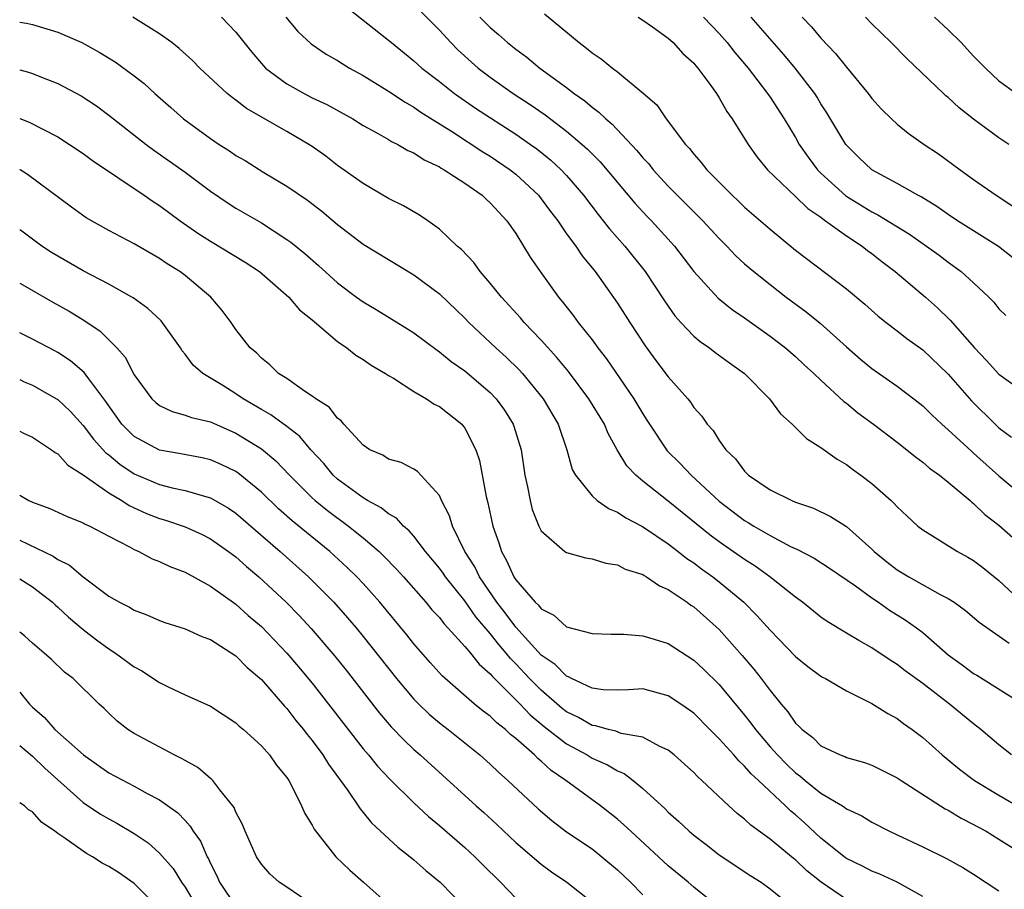
# Model space of a CAD drawing. Units: inches. Extents: x 2535000 to 2538000, y 1548000 to 1551000.
# Drawn here: x 2535000 to 2535077, y 1549106 to 1549175 of the extents above; entities that cross this region are included whole.
import ezdxf

# ---------------------------------------------------------------- set-up
doc = ezdxf.new("R2010")
doc.units = ezdxf.units.IN
doc.header["$MEASUREMENT"] = 0
doc.layers.add('LD25351548_2ft', color=21, linetype='Continuous')

msp = doc.modelspace()

# ---------------------------------------------------------------- linework, layer by layer
at = {"layer": 'LD25351548_2ft'}
for points, elevation in [([(2535025.759, 1549175.759), (2535029, 1549173.197), (2535029.223, 1549173), (2535031, 1549171.569), (2535031.627, 1549171), (2535033, 1549169.948), (2535034.2, 1549169), (2535035.851, 1549167.851), (2535039, 1549165.81), (2535040.17, 1549165), (2535040.652, 1549164.652), (2535041.758, 1549163.758), (2535042.573, 1549163), (2535043, 1549162.544), (2535044.325, 1549161), (2535045.483, 1549159.483), (2535045.888, 1549159), (2535046.373, 1549158.373), (2535047.593, 1549157), (2535049.191, 1549155), (2535050.7, 1549152.7), (2535051.524, 1549151.524), (2535051.99, 1549151), (2535053, 1549149.922), (2535053.495, 1549149.495), (2535054.226, 1549149), (2535054.657, 1549148.657), (2535055.819, 1549147.819), (2535056.991, 1549147), (2535058.946, 1549145), (2535059.827, 1549143.827), (2535060.733, 1549143), (2535061.87, 1549141.87), (2535063, 1549141.181), (2535064.265, 1549140.265), (2535065, 1549139.847), (2535065.479, 1549139.479), (2535066.148, 1549139), (2535067, 1549138.341), (2535068.522, 1549137), (2535068.77, 1549136.77), (2535069, 1549136.501), (2535069.772, 1549135.772), (2535070.621, 1549135), (2535071, 1549134.698), (2535071.76, 1549134.24), (2535073.726, 1549133), (2535074.558, 1549132.558), (2535075, 1549132.293), (2535075.735, 1549131.735), (2535077, 1549130.709), (2535078.919, 1549128.919)], 7892), ([(2535031.5, 1549175.5), (2535033, 1549173.975), (2535033.888, 1549173), (2535034.445, 1549172.445), (2535036.055, 1549171), (2535037, 1549170.28), (2535038.792, 1549169), (2535040.133, 1549168.133), (2535041.317, 1549167.317), (2535043, 1549166.044), (2535044.231, 1549165), (2535044.634, 1549164.634), (2535045, 1549164.249), (2535045.628, 1549163.628), (2535048.374, 1549160.374), (2535049.339, 1549159.339), (2535049.677, 1549159), (2535051.496, 1549157), (2535053.012, 1549155.012), (2535054.918, 1549152.918), (2535056.026, 1549152.026), (2535057, 1549151.368), (2535059, 1549149.936), (2535060.219, 1549149), (2535061, 1549148.321), (2535061.68, 1549147.68), (2535062.438, 1549147), (2535063, 1549146.452), (2535064.798, 1549144.798), (2535065, 1549144.652), (2535065.9, 1549143.9), (2535067.144, 1549143), (2535069, 1549141.588), (2535069.751, 1549141), (2535070.435, 1549140.435), (2535071, 1549140.028), (2535071.546, 1549139.546), (2535072.321, 1549139), (2535073, 1549138.452), (2535074.725, 1549137), (2535074.865, 1549136.865), (2535075, 1549136.776), (2535075.897, 1549135.897), (2535077, 1549135.072), (2535078.096, 1549134.096)], 7894), ([(2535041.27, 1549175.27), (2535043.98, 1549173), (2535044.567, 1549172.567), (2535045, 1549172.191), (2535045.725, 1549171.725), (2535046.612, 1549171), (2535047, 1549170.706), (2535049.035, 1549169.035), (2535050.098, 1549168.098), (2535050.831, 1549167), (2535052.354, 1549165), (2535052.67, 1549164.67), (2535053, 1549164.232), (2535053.585, 1549163.585), (2535054.017, 1549163), (2535056.009, 1549161), (2535056.529, 1549160.529), (2535057, 1549160.07), (2535059, 1549158.329), (2535061, 1549156.693), (2535065, 1549153.639), (2535066.446, 1549152.446), (2535067.495, 1549151.495), (2535068.126, 1549151), (2535069, 1549150.338), (2535069.746, 1549149.746), (2535071, 1549148.841), (2535073, 1549146.941), (2535074.839, 1549144.839), (2535076.694, 1549143), (2535077, 1549142.717), (2535077.993, 1549141.993)], 7898), ([(2535000, 1549174.604), (2535000.523, 1549174.523), (2535001, 1549174.424), (2535003, 1549173.832), (2535004.895, 1549173), (2535006.261, 1549172.261), (2535007.501, 1549171.501), (2535009, 1549170.402), (2535009.782, 1549169.782), (2535010.631, 1549169), (2535011.894, 1549167.894), (2535012.885, 1549167), (2535015, 1549165.45), (2535015.678, 1549165), (2535016.489, 1549164.489), (2535017, 1549164.137), (2535017.721, 1549163.721), (2535019.205, 1549162.795), (2535021, 1549161.722), (2535022.618, 1549160.618), (2535023.747, 1549159.747), (2535025, 1549158.693), (2535027, 1549157.168), (2535031, 1549154.757), (2535033, 1549153.258), (2535035, 1549151.334), (2535035.312, 1549151), (2535037.427, 1549149), (2535038.26, 1549148.26), (2535039.278, 1549147.278), (2535039.526, 1549147), (2535041.169, 1549145), (2535042.343, 1549143), (2535043.031, 1549141), (2535043.451, 1549139.451), (2535043.692, 1549139), (2535045, 1549137.364), (2535045.407, 1549137), (2535046.34, 1549136.341), (2535047, 1549136.094), (2535047.648, 1549135.648), (2535048.914, 1549135), (2535049.134, 1549134.866), (2535051, 1549133.597), (2535051.776, 1549133), (2535052.454, 1549132.454), (2535053, 1549132.095), (2535053.62, 1549131.62), (2535054.498, 1549131), (2535055, 1549130.607), (2535056.927, 1549129), (2535057.966, 1549127.967), (2535059, 1549126.799), (2535061, 1549124.736), (2535061.966, 1549123.966), (2535063, 1549123.19), (2535063.119, 1549123.119), (2535063.347, 1549123), (2535065, 1549122.03), (2535067, 1549121.042), (2535068.249, 1549120.249), (2535069, 1549119.86), (2535069.484, 1549119.484), (2535070.185, 1549119), (2535071, 1549118.384), (2535072.529, 1549117), (2535073.894, 1549115.893), (2535075.083, 1549115), (2535077, 1549113.84), (2535078.796, 1549112.797)], 7884), ([(2535077.992, 1549117), (2535077, 1549117.786), (2535075.572, 1549119), (2535075, 1549119.442), (2535073.114, 1549121), (2535071, 1549122.615), (2535069.625, 1549123.624), (2535069, 1549124.121), (2535068.45, 1549124.45), (2535067, 1549125.418), (2535065.988, 1549126.012), (2535065, 1549126.567), (2535063.487, 1549127.487), (2535063, 1549127.839), (2535061.546, 1549129), (2535061, 1549129.394), (2535058.992, 1549131), (2535057.832, 1549131.832), (2535057, 1549132.356), (2535055, 1549133.745), (2535054.277, 1549134.277), (2535051, 1549136.952), (2535049, 1549138.535), (2535048.438, 1549139), (2535047.741, 1549139.741), (2535046.98, 1549140.98), (2535046.273, 1549142.273), (2535045.971, 1549143), (2535044.759, 1549145), (2535043.143, 1549147.143), (2535042.244, 1549148.244), (2535041, 1549149.617), (2535039.665, 1549151), (2535039.365, 1549151.365), (2535037.871, 1549153), (2535037, 1549154.09), (2535036.2, 1549155), (2535035.702, 1549155.702), (2535034.729, 1549156.73), (2535034.403, 1549157), (2535033, 1549158.346), (2535032.08, 1549159), (2535031.436, 1549159.436), (2535030.176, 1549160.176), (2535029, 1549160.753), (2535027, 1549161.914), (2535025, 1549163.348), (2535024.063, 1549164.063), (2535023, 1549164.822), (2535022.729, 1549165), (2535021, 1549166.018), (2535017.825, 1549167.825), (2535017, 1549168.484), (2535016.695, 1549168.695), (2535016.321, 1549169), (2535014.176, 1549171), (2535013.587, 1549171.587), (2535012.545, 1549172.545), (2535011.954, 1549173), (2535011, 1549173.692), (2535008.897, 1549175)], 7886), ([(2535015.859, 1549175), (2535017, 1549173.817), (2535018.248, 1549172.249), (2535019.169, 1549171.169), (2535019.334, 1549171), (2535021, 1549169.747), (2535022.355, 1549169), (2535023, 1549168.671), (2535024.137, 1549168.137), (2535026.185, 1549167), (2535027, 1549166.495), (2535028.091, 1549165.909), (2535029, 1549165.391), (2535029.237, 1549165.237), (2535029.742, 1549165), (2535030.529, 1549164.529), (2535031, 1549164.327), (2535031.791, 1549163.791), (2535033, 1549163.228), (2535033.134, 1549163.135), (2535033.385, 1549163), (2535035, 1549161.945), (2535036.367, 1549161), (2535036.687, 1549160.687), (2535037, 1549160.414), (2535037.662, 1549159.662), (2535038.304, 1549159), (2535039, 1549157.994), (2535039.622, 1549157), (2535040.136, 1549156.136), (2535040.916, 1549155), (2535042.362, 1549153), (2535042.659, 1549152.659), (2535043.534, 1549151.534), (2535043.916, 1549151), (2535045, 1549149.633), (2535045.274, 1549149.274), (2535045.456, 1549149), (2535046.133, 1549148.133), (2535048.299, 1549145), (2535049, 1549143.811), (2535049.322, 1549143.322), (2535049.515, 1549143), (2535050.844, 1549141), (2535050.914, 1549140.914), (2535051.92, 1549139.92), (2535052.788, 1549139), (2535055, 1549136.95), (2535057, 1549135.44), (2535057.283, 1549135.283), (2535057.716, 1549135), (2535059, 1549134.243), (2535060.606, 1549133.394), (2535061.149, 1549133.149), (2535062.46, 1549132.46), (2535063.679, 1549131.679), (2535065.711, 1549130.289), (2535067, 1549129.351), (2535067.531, 1549129), (2535068.396, 1549128.395), (2535069.632, 1549127.633), (2535070.513, 1549127), (2535071, 1549126.623), (2535073, 1549124.878), (2535074.097, 1549124.097), (2535075, 1549123.415), (2535075.263, 1549123.263), (2535079, 1549120.924)], 7888), ([(2535020.927, 1549175), (2535021.88, 1549173.879), (2535022.912, 1549172.912), (2535024.093, 1549172.093), (2535025, 1549171.582), (2535025.347, 1549171.347), (2535025.924, 1549171), (2535027, 1549170.412), (2535029, 1549169.176), (2535030.306, 1549168.306), (2535031, 1549167.926), (2535031.544, 1549167.544), (2535034.023, 1549165.978), (2535036.417, 1549164.417), (2535037, 1549164.066), (2535038.571, 1549163), (2535039, 1549162.658), (2535040.78, 1549161), (2535041, 1549160.728), (2535041.735, 1549159.735), (2535042.3, 1549159), (2535043, 1549157.981), (2535043.719, 1549157), (2535044.233, 1549156.233), (2535045.25, 1549155), (2535045.888, 1549154.112), (2535047, 1549152.529), (2535047.965, 1549151), (2535049.167, 1549149.167), (2535050.023, 1549148.023), (2535051, 1549146.723), (2535052.523, 1549145), (2535052.736, 1549144.736), (2535053, 1549144.319), (2535053.632, 1549143.632), (2535054.059, 1549143), (2535054.519, 1549142.519), (2535055, 1549141.722), (2535055.516, 1549141), (2535056.287, 1549140.287), (2535057, 1549139.298), (2535057.308, 1549139), (2535059, 1549137.846), (2535060.707, 1549137), (2535061, 1549136.878), (2535062.414, 1549136.414), (2535063.76, 1549135.76), (2535065, 1549134.958), (2535067, 1549133.181), (2535067.183, 1549133), (2535068.189, 1549132.189), (2535069, 1549131.562), (2535069.914, 1549131), (2535072.386, 1549129.614), (2535073, 1549129.306), (2535073.476, 1549129), (2535074.363, 1549128.362), (2535075.441, 1549127.442), (2535077.791, 1549125.791)], 7890), ([(2535036.189, 1549175), (2535037, 1549174.179), (2535037.644, 1549173.644), (2535038.36, 1549173), (2535039, 1549172.49), (2535039.864, 1549171.864), (2535040.899, 1549171), (2535043, 1549169.461), (2535043.591, 1549169), (2535044.426, 1549168.426), (2535045, 1549167.925), (2535045.543, 1549167.543), (2535046.082, 1549167), (2535046.588, 1549166.587), (2535048.531, 1549164.531), (2535049, 1549163.949), (2535049.458, 1549163.458), (2535049.814, 1549163), (2535051, 1549161.704), (2535051.688, 1549161), (2535053.711, 1549159), (2535055, 1549157.592), (2535055.596, 1549157), (2535056.277, 1549156.277), (2535057, 1549155.621), (2535057.72, 1549155), (2535059, 1549153.986), (2535060.278, 1549153), (2535061.844, 1549151.844), (2535062.946, 1549150.946), (2535065, 1549149.088), (2535066.116, 1549148.116), (2535067, 1549147.377), (2535069, 1549145.983), (2535070.296, 1549145), (2535071, 1549144.443), (2535071.727, 1549143.727), (2535072.502, 1549143), (2535073, 1549142.568), (2535074.852, 1549140.851), (2535075, 1549140.736), (2535077, 1549138.939), (2535079, 1549137.261)], 7896), ([(2535048.624, 1549175), (2535049, 1549174.76), (2535049.766, 1549174.234), (2535051, 1549173.341), (2535051.385, 1549173), (2535052.147, 1549172.147), (2535053, 1549171.383), (2535053.168, 1549171.168), (2535053.325, 1549171), (2535054.262, 1549169.738), (2535054.785, 1549169), (2535055, 1549168.669), (2535055.594, 1549167.594), (2535056.031, 1549167), (2535057.276, 1549165), (2535057.982, 1549163.982), (2535058.8, 1549163), (2535061, 1549160.911), (2535061.968, 1549159.968), (2535063, 1549159.269), (2535063.145, 1549159.145), (2535063.367, 1549159), (2535065, 1549157.799), (2535066.231, 1549157), (2535066.656, 1549156.656), (2535067, 1549156.417), (2535067.791, 1549155.791), (2535068.846, 1549155), (2535071.209, 1549153), (2535072.157, 1549152.157), (2535073.173, 1549151.173), (2535075.072, 1549149), (2535076.018, 1549148.017), (2535077, 1549146.944), (2535079, 1549145.487)], 7900), ([(2535053.754, 1549175), (2535055, 1549173.706), (2535055.633, 1549173), (2535056.234, 1549172.234), (2535057.278, 1549171), (2535058.802, 1549169), (2535059, 1549168.707), (2535060.12, 1549167), (2535061, 1549165.531), (2535061.299, 1549165), (2535061.993, 1549163.993), (2535062.736, 1549163), (2535063, 1549162.74), (2535064.965, 1549160.965), (2535067, 1549159.696), (2535067.471, 1549159.471), (2535069.951, 1549157.951), (2535071.306, 1549157), (2535072.286, 1549156.286), (2535073, 1549155.745), (2535074.034, 1549155), (2535075, 1549154.128), (2535076.189, 1549153), (2535076.592, 1549152.592), (2535077, 1549152.066), (2535077.538, 1549151.538)], 7902), ([(2535078.082, 1549156.082), (2535076.968, 1549156.968), (2535073.73, 1549159), (2535073, 1549159.483), (2535072.106, 1549160.107), (2535070.868, 1549160.868), (2535070.608, 1549161), (2535069, 1549161.917), (2535066.991, 1549163), (2535065.977, 1549163.977), (2535065, 1549164.936), (2535064.949, 1549165), (2535063.473, 1549167.473), (2535063, 1549168.195), (2535062.703, 1549168.703), (2535062.509, 1549169), (2535060.969, 1549171), (2535060.077, 1549172.077), (2535057.513, 1549175)], 7904), ([(2535061.512, 1549175), (2535062.25, 1549174.25), (2535063, 1549173.348), (2535064.148, 1549172.148), (2535065, 1549171.071), (2535066.705, 1549169), (2535067, 1549168.603), (2535067.764, 1549167.764), (2535068.545, 1549167), (2535069, 1549166.577), (2535069.87, 1549165.87), (2535071.111, 1549165), (2535072.255, 1549164.255), (2535073.943, 1549163), (2535075, 1549162.245), (2535076.781, 1549161), (2535076.92, 1549160.92), (2535078.115, 1549160.115)], 7906), ([(2535077.763, 1549165), (2535077, 1549165.51), (2535075, 1549166.981), (2535073.868, 1549167.868), (2535073, 1549168.693), (2535072.825, 1549168.825), (2535072.635, 1549169), (2535069.746, 1549171.746), (2535068.529, 1549173), (2535067, 1549174.486), (2535066.5, 1549175)], 7908), ([(2535071.935, 1549175), (2535073, 1549173.995), (2535074.014, 1549173), (2535075, 1549171.94), (2535075.932, 1549171), (2535077, 1549170), (2535078.383, 1549169)], 7910), ([(2535000, 1549170.868), (2535000.685, 1549170.685), (2535001, 1549170.579), (2535001.711, 1549170.289), (2535003, 1549169.798), (2535004.823, 1549168.824), (2535006.028, 1549168.028), (2535007, 1549167.309), (2535009.94, 1549165), (2535010.546, 1549164.546), (2535013, 1549162.806), (2535015, 1549161.328), (2535016.388, 1549160.388), (2535017, 1549159.998), (2535019, 1549158.823), (2535021, 1549157.531), (2535021.311, 1549157.311), (2535022.414, 1549156.414), (2535023.485, 1549155.485), (2535025, 1549154.127), (2535026.491, 1549153), (2535027, 1549152.625), (2535028.023, 1549152.023), (2535030.505, 1549150.505), (2535031, 1549150.186), (2535032.818, 1549148.818), (2535033, 1549148.703), (2535033.932, 1549147.932), (2535035, 1549147.186), (2535037, 1549145.489), (2535037.472, 1549145), (2535038.116, 1549144.116), (2535038.804, 1549143), (2535038.858, 1549142.858), (2535039.423, 1549141), (2535039.727, 1549139), (2535039.933, 1549138.067), (2535040.125, 1549137), (2535040.299, 1549136.299), (2535040.808, 1549135), (2535041, 1549134.614), (2535042.861, 1549133), (2535043, 1549132.911), (2535044.499, 1549132.499), (2535045, 1549132.423), (2535046.085, 1549132.085), (2535047, 1549131.949), (2535047.612, 1549131.612), (2535049, 1549131.176), (2535049.101, 1549131.101), (2535049.297, 1549131), (2535050.296, 1549130.296), (2535051, 1549130.009), (2535052.487, 1549129), (2535052.779, 1549128.779), (2535053, 1549128.644), (2535055, 1549126.851), (2535056.81, 1549124.81), (2535057.734, 1549123.734), (2535058.307, 1549123), (2535059, 1549122.06), (2535059.874, 1549121), (2535060.401, 1549120.401), (2535061, 1549119.509), (2535061.272, 1549119.272), (2535061.526, 1549119), (2535062.373, 1549118.373), (2535063, 1549117.731), (2535064.524, 1549117), (2535064.874, 1549116.873), (2535065, 1549116.803), (2535066.412, 1549116.412), (2535067, 1549116.195), (2535069, 1549115.215), (2535069.307, 1549115), (2535072.77, 1549112.77), (2535073, 1549112.659), (2535074.027, 1549112.027), (2535075, 1549111.547), (2535075.344, 1549111.344), (2535075.993, 1549111), (2535077, 1549110.389), (2535079.22, 1549109)], 7882), ([(2535000, 1549167.042), (2535000.745, 1549166.745), (2535001.813, 1549166.187), (2535003, 1549165.593), (2535003.929, 1549165), (2535005, 1549164.272), (2535005.73, 1549163.73), (2535009.785, 1549161), (2535010.498, 1549160.498), (2535011, 1549160.193), (2535012.615, 1549159), (2535014.013, 1549158.013), (2535015, 1549157.385), (2535017.735, 1549155.735), (2535018.852, 1549155), (2535021.15, 1549153), (2535022.003, 1549152.003), (2535023, 1549151.212), (2535025, 1549149.505), (2535025.734, 1549149), (2535026.425, 1549148.425), (2535027, 1549148.089), (2535027.644, 1549147.644), (2535028.767, 1549147), (2535029, 1549146.84), (2535029.385, 1549146.615), (2535031, 1549145.577), (2535031.979, 1549145), (2535032.583, 1549144.583), (2535033, 1549144.384), (2535034.753, 1549143), (2535035, 1549142.699), (2535035.865, 1549141), (2535036.141, 1549140.141), (2535036.685, 1549137.315), (2535036.815, 1549136.815), (2535037.208, 1549135), (2535037.673, 1549133.673), (2535037.874, 1549133), (2535038.289, 1549132.289), (2535038.841, 1549131), (2535039, 1549130.756), (2535040.533, 1549129), (2535040.781, 1549128.781), (2535041, 1549128.478), (2535042, 1549128), (2535043, 1549127.067), (2535045, 1549126.556), (2535046.502, 1549126.502), (2535047.5, 1549126.5), (2535049, 1549126.365), (2535049.896, 1549126.104), (2535051, 1549125.753), (2535053, 1549124.465), (2535053.758, 1549123.758), (2535055, 1549122.55), (2535057, 1549120.127), (2535057.498, 1549119.498), (2535057.843, 1549119), (2535059, 1549117.651), (2535059.578, 1549117), (2535060.284, 1549116.284), (2535061, 1549115.593), (2535061.349, 1549115.349), (2535061.748, 1549115), (2535063, 1549113.992), (2535064.685, 1549113), (2535064.878, 1549112.878), (2535065, 1549112.773), (2535066.21, 1549112.21), (2535067, 1549111.713), (2535068.4, 1549111), (2535069, 1549110.733), (2535071, 1549109.781), (2535072.859, 1549108.859), (2535074.148, 1549108.148), (2535075, 1549107.638), (2535077, 1549106.321)], 7880), ([(2535071, 1549105.88), (2535069, 1549106.995), (2535067.637, 1549107.637), (2535067, 1549107.878), (2535066.262, 1549108.262), (2535065, 1549108.864), (2535064.92, 1549108.919), (2535063, 1549110.467), (2535061.688, 1549111.688), (2535061, 1549112.29), (2535060.61, 1549112.61), (2535060.219, 1549113), (2535058.103, 1549115), (2535057.522, 1549115.522), (2535057, 1549116.133), (2535056.534, 1549116.534), (2535056.141, 1549117), (2535055, 1549118.278), (2535054.625, 1549118.625), (2535054.276, 1549119), (2535053, 1549120.276), (2535051.986, 1549121), (2535051, 1549121.657), (2535049, 1549122.187), (2535047.876, 1549122.124), (2535047, 1549122.105), (2535045.867, 1549122.133), (2535045, 1549122.248), (2535043.394, 1549123), (2535043.146, 1549123.146), (2535043, 1549123.188), (2535042.106, 1549124.106), (2535041, 1549124.856), (2535039, 1549127.045), (2535038.18, 1549128.18), (2535037.516, 1549129), (2535036.143, 1549131), (2535035.778, 1549131.779), (2535035.001, 1549133), (2535034.034, 1549135), (2535033.796, 1549135.796), (2535033.171, 1549137), (2535033, 1549137.388), (2535031.28, 1549139.28), (2535031, 1549139.456), (2535029.987, 1549139.987), (2535029, 1549140.261), (2535028.562, 1549140.562), (2535027.528, 1549141), (2535027, 1549141.343), (2535025.491, 1549143), (2535025.269, 1549143.269), (2535025, 1549143.465), (2535024.342, 1549144.341), (2535023.282, 1549145), (2535023, 1549145.218), (2535022.406, 1549145.593), (2535021, 1549146.583), (2535020.346, 1549147), (2535019.675, 1549147.675), (2535019, 1549148.187), (2535018.607, 1549148.607), (2535018.118, 1549149), (2535017, 1549150.455), (2535016.618, 1549151), (2535015.932, 1549151.932), (2535015.021, 1549153), (2535013, 1549154.681), (2535012.58, 1549155), (2535011.607, 1549155.607), (2535011, 1549156.028), (2535009, 1549157.174), (2535007, 1549158.229), (2535005.23, 1549159.23), (2535004.063, 1549160.063), (2535000.624, 1549162.625), (2535000.029, 1549163), (2535000, 1549163.008)], 7878), ([(2535065, 1549105.636), (2535063.013, 1549107.013), (2535061.899, 1549107.9), (2535061, 1549108.748), (2535060.854, 1549108.854), (2535059, 1549110.391), (2535057.483, 1549111.484), (2535057, 1549111.955), (2535056.408, 1549112.407), (2535055.759, 1549113), (2535053.639, 1549115), (2535053.299, 1549115.299), (2535053, 1549115.623), (2535052.282, 1549116.282), (2535051.456, 1549117), (2535051, 1549117.366), (2535050.329, 1549117.671), (2535049, 1549118.4), (2535047.3, 1549118.7), (2535046.866, 1549118.866), (2535046.287, 1549119), (2535045.287, 1549119.287), (2535045, 1549119.317), (2535043.936, 1549119.936), (2535043, 1549120.391), (2535042.657, 1549120.657), (2535041, 1549122.087), (2535040.095, 1549123), (2535039, 1549124.174), (2535038.582, 1549124.582), (2535038.257, 1549125), (2535037.674, 1549125.674), (2535037, 1549126.545), (2535035.869, 1549127.869), (2535035, 1549129.111), (2535033.477, 1549131), (2535033.29, 1549131.29), (2535033, 1549131.691), (2535031.918, 1549133), (2535031, 1549134.196), (2535030.63, 1549134.63), (2535030.174, 1549135), (2535029.617, 1549135.617), (2535029, 1549135.946), (2535028.423, 1549136.423), (2535027.358, 1549137), (2535027, 1549137.213), (2535025, 1549138.691), (2535024.659, 1549139), (2535023.903, 1549139.903), (2535022.894, 1549141), (2535022.023, 1549142.023), (2535021, 1549142.811), (2535019.736, 1549143.736), (2535019, 1549144.147), (2535017.559, 1549145), (2535017, 1549145.383), (2535015.962, 1549146.038), (2535014.388, 1549147), (2535013.649, 1549147.649), (2535013, 1549148.514), (2535012.773, 1549148.773), (2535012.638, 1549149), (2535011.12, 1549151.12), (2535010.087, 1549152.087), (2535008.935, 1549152.935), (2535008.826, 1549153), (2535007, 1549154.023), (2535005, 1549155.057), (2535003, 1549156.202), (2535002.508, 1549156.507), (2535001.751, 1549157), (2535000.171, 1549158.171), (2535000, 1549158.295)], 7876), ([(2535000, 1549154.097), (2535000.059, 1549154.059), (2535002.596, 1549152.596), (2535003.882, 1549151.881), (2535005.126, 1549151.126), (2535006.32, 1549150.32), (2535007.634, 1549149), (2535008.283, 1549148.283), (2535009, 1549146.89), (2535010.378, 1549145), (2535010.698, 1549144.698), (2535011, 1549144.472), (2535011.989, 1549143.989), (2535013, 1549143.722), (2535013.521, 1549143.521), (2535015, 1549143.179), (2535017, 1549142.309), (2535019, 1549141.062), (2535020.129, 1549140.129), (2535021.205, 1549139), (2535023, 1549137.206), (2535023.229, 1549137), (2535024.208, 1549136.208), (2535025.847, 1549135), (2535027, 1549134.068), (2535028.258, 1549133), (2535028.638, 1549132.638), (2535029.617, 1549131.617), (2535030.169, 1549131), (2535031.938, 1549129), (2535032.417, 1549128.417), (2535033, 1549127.798), (2535033.338, 1549127.338), (2535033.671, 1549127), (2535035, 1549125.529), (2535035.439, 1549125), (2535036.128, 1549124.128), (2535037, 1549123.389), (2535037.17, 1549123.17), (2535039.359, 1549121), (2535040.15, 1549120.15), (2535041.247, 1549119.246), (2535043, 1549117.87), (2535044.617, 1549117), (2535045, 1549116.76), (2535046.224, 1549116.224), (2535047, 1549115.754), (2535047.533, 1549115.533), (2535048.234, 1549115), (2535049, 1549114.377), (2535050.759, 1549112.759), (2535051, 1549112.512), (2535051.809, 1549111.809), (2535052.649, 1549111), (2535053, 1549110.702), (2535053.964, 1549109.964), (2535055, 1549109.144), (2535057.492, 1549107.492), (2535058.293, 1549107), (2535059, 1549106.482), (2535060.805, 1549105)], 7874), ([(2535054.988, 1549105), (2535053, 1549106.603), (2535052.558, 1549107), (2535051, 1549108.283), (2535048.041, 1549111), (2535047.511, 1549111.511), (2535047, 1549111.949), (2535045.659, 1549113), (2535042.953, 1549115), (2535041.784, 1549115.784), (2535041, 1549116.511), (2535040.727, 1549116.727), (2535040.465, 1549117), (2535039, 1549118.29), (2535038.6, 1549118.6), (2535038.187, 1549119), (2535037.514, 1549119.514), (2535037, 1549120.039), (2535036.444, 1549120.443), (2535035.768, 1549121), (2535033.214, 1549123.214), (2535032.271, 1549124.271), (2535031, 1549125.736), (2535030.445, 1549126.445), (2535028.318, 1549129), (2535027, 1549130.476), (2535026.51, 1549131), (2535025.747, 1549131.747), (2535024.381, 1549133), (2535021.414, 1549135.414), (2535020.351, 1549136.351), (2535019, 1549137.658), (2535017.165, 1549139.165), (2535017, 1549139.273), (2535015.843, 1549139.843), (2535015, 1549140.202), (2535014.351, 1549140.351), (2535012.674, 1549140.673), (2535011, 1549140.962), (2535009, 1549142.038), (2535008.042, 1549143), (2535007, 1549144.445), (2535006.78, 1549144.78), (2535005.431, 1549146.569), (2535005.073, 1549147.074), (2535003.99, 1549147.99), (2535003, 1549148.627), (2535002.758, 1549148.758), (2535001, 1549149.694), (2535000.127, 1549150.127), (2535000, 1549150.193)], 7872), ([(2535000, 1549146.508), (2535000.344, 1549146.344), (2535001, 1549146.071), (2535002.902, 1549145), (2535003, 1549144.939), (2535003.989, 1549143.989), (2535005, 1549142.904), (2535005.814, 1549141.814), (2535006.765, 1549140.765), (2535007, 1549140.594), (2535007.865, 1549139.865), (2535009, 1549139.112), (2535011, 1549138.258), (2535011.997, 1549138.003), (2535013, 1549137.793), (2535014.708, 1549137.292), (2535015, 1549137.224), (2535016.41, 1549136.41), (2535017, 1549136.003), (2535020.487, 1549133), (2535022.713, 1549131), (2535024.699, 1549129), (2535025.787, 1549127.787), (2535026.449, 1549127), (2535027, 1549126.326), (2535029.637, 1549123), (2535031, 1549121.387), (2535031.379, 1549121), (2535032.205, 1549120.205), (2535033, 1549119.525), (2535033.677, 1549119), (2535036.17, 1549117), (2535037, 1549116.268), (2535037.647, 1549115.647), (2535038.392, 1549115), (2535040.764, 1549112.764), (2535041.839, 1549111.839), (2535043, 1549110.955), (2535045, 1549109.613), (2535045.78, 1549109), (2535047, 1549107.977), (2535048.039, 1549107), (2535049, 1549106.013)], 7870), ([(2535000, 1549142.466), (2535000.309, 1549142.309), (2535001, 1549141.993), (2535002.489, 1549141), (2535002.78, 1549140.78), (2535003, 1549140.662), (2535003.793, 1549139.793), (2535005, 1549139.018), (2535007, 1549137.604), (2535008.029, 1549137), (2535008.613, 1549136.612), (2535009.983, 1549135.983), (2535011, 1549135.585), (2535011.461, 1549135.461), (2535013, 1549134.946), (2535014.339, 1549134.339), (2535015, 1549134.004), (2535016.414, 1549133), (2535017, 1549132.564), (2535017.825, 1549131.825), (2535018.81, 1549131), (2535020.939, 1549129), (2535021.963, 1549127.963), (2535022.93, 1549126.93), (2535024.775, 1549124.775), (2535025.664, 1549123.664), (2535028.292, 1549120.292), (2535029.216, 1549119.217), (2535030.192, 1549118.192), (2535031, 1549117.433), (2535031.495, 1549117), (2535035.892, 1549113), (2535036.482, 1549112.482), (2535037.523, 1549111.523), (2535039, 1549110.113), (2535041, 1549108.409), (2535041.818, 1549107.818), (2535043.033, 1549107), (2535045, 1549105.437)], 7868), ([(2535000, 1549137.436), (2535000.727, 1549137), (2535001, 1549136.875), (2535002.371, 1549136.371), (2535003.739, 1549135.739), (2535005, 1549135.25), (2535005.151, 1549135.151), (2535005.505, 1549135), (2535007, 1549134.207), (2535008.636, 1549133.364), (2535009, 1549133.157), (2535009.37, 1549133), (2535010.426, 1549132.425), (2535011, 1549132.204), (2535011.813, 1549131.814), (2535013, 1549131.359), (2535015, 1549130.281), (2535017, 1549128.863), (2535017.977, 1549127.977), (2535019, 1549127.096), (2535021, 1549125.015), (2535021.93, 1549123.93), (2535023, 1549122.648), (2535024.292, 1549121), (2535027, 1549117.483), (2535027.416, 1549117), (2535028.129, 1549116.129), (2535029.1, 1549115.1), (2535031, 1549113.226), (2535032.152, 1549112.152), (2535033, 1549111.46), (2535035, 1549109.728), (2535035.789, 1549109), (2535036.388, 1549108.388), (2535037.812, 1549107), (2535039, 1549105.745)], 7866), ([(2535000, 1549133.892), (2535002.63, 1549132.63), (2535003, 1549132.365), (2535003.919, 1549131.919), (2535005, 1549130.994), (2535007, 1549129.496), (2535007.858, 1549129), (2535008.621, 1549128.621), (2535009, 1549128.375), (2535010.005, 1549128.005), (2535011, 1549127.567), (2535011.411, 1549127.411), (2535013, 1549126.904), (2535014.309, 1549126.309), (2535015, 1549126.067), (2535017, 1549124.791), (2535017.884, 1549123.884), (2535019, 1549122.924), (2535020.828, 1549120.828), (2535021, 1549120.656), (2535021.722, 1549119.722), (2535022.325, 1549119), (2535022.609, 1549118.609), (2535023, 1549118.143), (2535023.843, 1549117), (2535024.279, 1549116.28), (2535025.788, 1549114.212), (2535026.608, 1549113), (2535026.758, 1549112.758), (2535027, 1549112.481), (2535027.659, 1549111.659), (2535029.74, 1549109.74), (2535030.703, 1549109), (2535031, 1549108.754), (2535031.925, 1549107.926), (2535033.05, 1549107), (2535034.988, 1549105)], 7864), ([(2535000, 1549130.85), (2535001, 1549130.229), (2535002.576, 1549129), (2535002.79, 1549128.79), (2535003, 1549128.627), (2535003.842, 1549127.842), (2535005, 1549126.862), (2535006.046, 1549126.046), (2535007, 1549125.348), (2535007.542, 1549125), (2535009, 1549123.93), (2535009.613, 1549123.613), (2535011, 1549122.691), (2535011.614, 1549122.386), (2535013, 1549121.735), (2535015, 1549120.826), (2535017, 1549119.531), (2535017.266, 1549119.266), (2535017.592, 1549119), (2535019, 1549117.723), (2535019.644, 1549117), (2535020.202, 1549116.202), (2535021, 1549115.238), (2535021.156, 1549115), (2535021.344, 1549114.656), (2535022.16, 1549113), (2535022.412, 1549112.412), (2535023, 1549111.482), (2535023.157, 1549111.157), (2535024.861, 1549109), (2535025.945, 1549107.945), (2535027.026, 1549107), (2535029.265, 1549105)], 7862), ([(2535023, 1549105.248), (2535021, 1549106.615), (2535020.404, 1549107), (2535019.669, 1549107.669), (2535019, 1549108.415), (2535018.628, 1549109), (2535017.733, 1549111), (2535017.529, 1549111.529), (2535017, 1549112.505), (2535016.86, 1549112.86), (2535016.76, 1549113), (2535015.728, 1549114.272), (2535015.178, 1549115), (2535015.093, 1549115.093), (2535015, 1549115.158), (2535014.01, 1549116.01), (2535013, 1549116.553), (2535012.729, 1549116.729), (2535012.136, 1549117), (2535009, 1549118.679), (2535008.501, 1549119), (2535007.657, 1549119.657), (2535007, 1549120.278), (2535006.649, 1549120.649), (2535006.258, 1549121), (2535004.198, 1549123), (2535003.517, 1549123.517), (2535002.501, 1549124.501), (2535001.933, 1549125), (2535001, 1549125.794), (2535000.365, 1549126.365), (2535000, 1549126.644)], 7860), ([(2535000, 1549121.948), (2535000.768, 1549121), (2535001, 1549120.762), (2535001.95, 1549119.95), (2535002.775, 1549119), (2535005.012, 1549117), (2535007, 1549115.592), (2535009, 1549114.539), (2535010.02, 1549113.98), (2535011, 1549113.481), (2535012.445, 1549112.445), (2535013, 1549111.836), (2535013.415, 1549111.415), (2535013.65, 1549111), (2535014.217, 1549110.217), (2535014.742, 1549109), (2535014.84, 1549108.84), (2535015, 1549108.472), (2535015.506, 1549107.506), (2535015.719, 1549107), (2535017, 1549105.083)], 7858), ([(2535000, 1549117.752), (2535001, 1549116.915), (2535001.965, 1549115.965), (2535005, 1549113.269), (2535006.356, 1549112.356), (2535007, 1549111.967), (2535007.632, 1549111.632), (2535009, 1549110.836), (2535010.093, 1549110.093), (2535011, 1549109.293), (2535012.063, 1549108.063), (2535012.731, 1549107), (2535013, 1549106.617), (2535013.961, 1549105)], 7856), ([(2535011, 1549104.902), (2535009, 1549106.903), (2535007.756, 1549107.756), (2535007, 1549108.243), (2535006.496, 1549108.496), (2535005.728, 1549109), (2535005.263, 1549109.263), (2535005, 1549109.434), (2535003.477, 1549110.523), (2535003, 1549110.833), (2535002.775, 1549111), (2535001.715, 1549111.715), (2535001, 1549112.531), (2535000.685, 1549112.685), (2535000.365, 1549113), (2535000, 1549113.226)], 7854)]:
    msp.add_lwpolyline(points, dxfattribs=dict(at, elevation=elevation))

doc.saveas('drawing.dxf')
